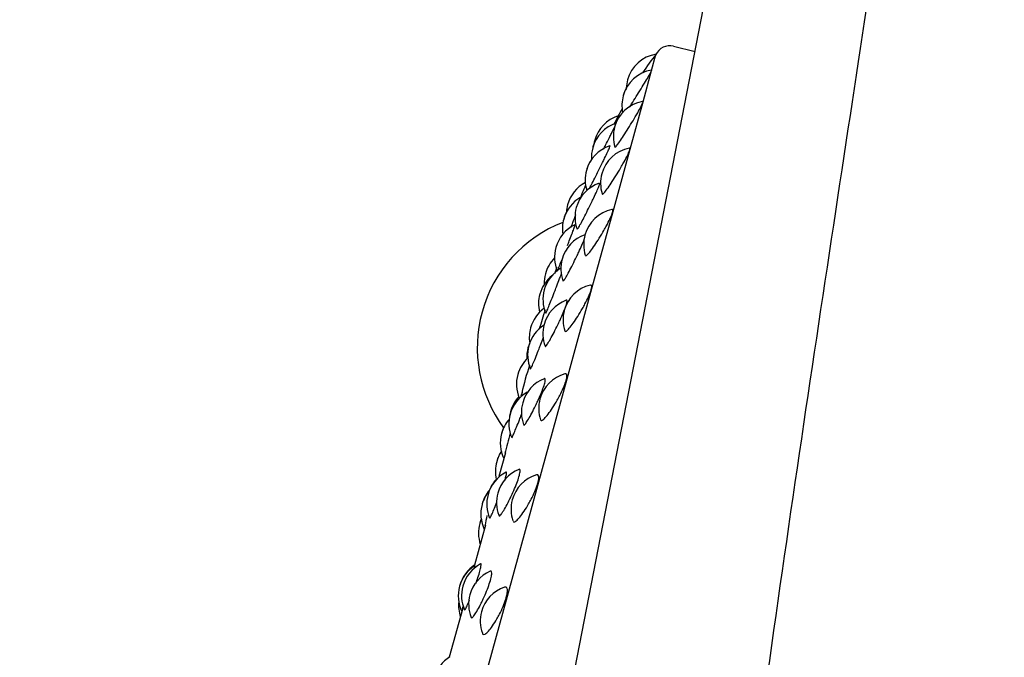
# Model space of a CAD drawing. Units: millimetres. Extents: x 7 to 203, y 5 to 291.
# Drawn here: x 36 to 41, y 160 to 164 of the extents above; entities that cross this region are included whole.
import ezdxf

# ---------------------------------------------------------------- set-up
doc = ezdxf.new("R2010")
doc.units = ezdxf.units.MM
doc.layers.add('Layer1', color=7, linetype='Continuous')

msp = doc.modelspace()

# ---------------------------------------------------------------- linework, layer by layer
at = {"layer": 'Layer1', "color": 7, "linetype": 'Continuous'}
for p, q in [((36.0926, 146.0002), (39.567, 163.874)), ((39.4968, 163.5129), (39.3771, 163.5435)), ((39.2548, 163.4094), (39.2787, 163.4979)), ((39.2787, 163.4979), (39.2789, 163.4981)), ((39.2073, 163.2333), (39.2548, 163.4094)), ((39.1357, 162.9702), (39.2073, 163.2333)), ((39.0401, 162.6216), (39.1357, 162.9702)), ((38.9221, 162.1926), (39.0401, 162.6216)), ((38.7837, 161.6886), (38.9221, 162.1926)), ((38.6261, 161.1147), (38.7837, 161.6886)), ((38.5318, 161.6131), (38.526, 161.5921)), ((38.439, 161.2755), (38.4029, 161.1438)), ((38.451, 160.477), (38.6261, 161.1147)), ((38.3285, 160.8731), (38.2671, 160.6497)), ((38.2602, 159.7825), (38.451, 160.477)), ((38.2014, 160.4102), (38.1263, 160.1371))]:
    msp.add_line(p, q, dxfattribs=at)
for centre, radius, start, end in [((39.3555, 163.4596), 0.0867, 75.6246, 154.8785), ((39.3134, 163.3029), 0.2, 99.8719, 164.6392), ((40.1665, 162.7735), 1.1461, 140.6697, 147.126), ((39.2892, 163.2147), 0.2, 100.2885, 164.6392), ((39.3134, 163.3029), 0.2, 164.6392, 177.6854), ((39.2892, 163.2147), 0.2, 164.6392, 191.3187), ((39.2895, 163.2158), 0.2, 151.5386, 164.6392), ((39.2412, 163.0398), 0.2, 100.7517, 164.6392), ((39.1303, 162.9665), 0.2, 108.0265, 164.6392), ((43.2874, 160.9015), 4.7829, 151.8623, 152.5663), ((42.8554, 161.1161), 4.3008, 151.0893, 151.6923), ((39.1187, 162.9242), 0.2, 107.754, 164.6392), ((39.2412, 163.0398), 0.2, 164.6392, 196.767), ((39.1189, 162.9249), 0.2, 158.4507, 164.6392), ((39.1303, 162.9665), 0.2, 164.6392, 170.8278), ((39.0842, 162.7986), 0.2, 108.4606, 164.6392), ((39.1187, 162.9242), 0.2, 164.6392, 183.4365), ((39.1698, 162.7799), 0.2, 101.6453, 164.6392), ((39.0846, 162.8), 0.2, 145.7352, 164.6392), ((39.0842, 162.7986), 0.2, 164.6392, 196.8551), ((39.1698, 162.7799), 0.2, 164.6392, 196.8547), ((38.979, 162.6071), 0.2, 117.9678, 164.6392), ((38.9791, 162.6074), 0.2, 118.0037, 164.6392), ((39.0272, 162.591), 0.2, 108.8471, 164.6392), ((38.957, 162.527), 0.2, 119.0462, 164.6392), ((38.979, 162.6071), 0.2, 164.6392, 176.4746), ((38.9573, 162.5279), 0.2, 152.7546, 164.6392), ((39.0272, 162.591), 0.2, 164.6392, 199.446), ((39.0759, 162.438), 0.2, 102.39, 164.6392), ((39.032, 161.8626), 0.75, 111.252, 164.6392), ((38.957, 162.527), 0.2, 164.6392, 188.7156), ((38.9134, 162.368), 0.2, 115.5061, 164.6392), ((38.9482, 162.3036), 0.2, 109.3316, 164.6392), ((39.0759, 162.438), 0.2, 164.6392, 197.1972), ((38.9134, 162.368), 0.2, 164.6392, 202.6392), ((38.8552, 162.2221), 0.2, 134.9654, 164.6392), ((38.9482, 162.3036), 0.2, 164.6392, 199.9506), ((38.8552, 162.2221), 0.2, 164.6392, 181.6007), ((38.8485, 162.1319), 0.2, 119.8541, 164.6392), ((42.7946, 161.0929), 4.2484, 163.3157, 163.8113), ((38.824, 162.1084), 0.2, 128.9742, 164.6392), ((38.8485, 162.1319), 0.2, 164.6392, 202.4445), ((38.9604, 162.0178), 0.2, 104.0783, 164.6392), ((38.824, 162.1084), 0.2, 164.6392, 193.4985), ((38.8482, 161.9397), 0.2, 110.3877, 164.6392), ((39.032, 161.8626), 0.75, 164.6392, 216.5019), ((38.7723, 161.9204), 0.2, 125.6439, 164.6392), ((41.6378, 161.1012), 3.1315, 161.9126, 163.9644), ((38.9604, 162.0178), 0.2, 164.6392, 197.8072), ((38.7632, 161.8213), 0.2, 122.8871, 164.6392), ((38.7723, 161.9204), 0.2, 164.6392, 188.9975), ((38.8482, 161.9397), 0.2, 164.6392, 200.0406), ((38.7578, 161.8084), 0.2, 164.6392, 181.8852), ((38.7632, 161.8213), 0.2, 164.6392, 202.5556), ((38.7578, 161.8084), 0.2, 156.3518, 164.6392), ((38.7009, 161.6602), 0.2, 132.9092, 164.6392), ((40.8276, 161.0536), 2.3639, 162.4852, 166.4069), ((38.7009, 161.6602), 0.2, 164.6392, 202.7396), ((38.7283, 161.5031), 0.2, 111.1162, 164.6392), ((38.8248, 161.5239), 0.2, 105.4647, 164.6392), ((38.6583, 161.4395), 0.2, 119.3189, 164.6392), ((38.6602, 161.4528), 0.2, 136.5347, 164.6392), ((38.8248, 161.5239), 0.2, 164.6392, 198.5731), ((38.6602, 161.4528), 0.2, 164.6392, 173.9148), ((38.7283, 161.5031), 0.2, 164.6392, 200.2757), ((38.6103, 161.3307), 0.2, 138.6494, 164.6392), ((38.6583, 161.4395), 0.2, 164.6392, 202.9778), ((38.6112, 161.3337), 0.2, 155.5274, 164.6392), ((38.6103, 161.3307), 0.2, 164.6392, 205.6803), ((40.0149, 160.9311), 1.6146, 163.6841, 167.8132), ((38.5833, 161.1732), 0.2, 146.1458, 164.6392), ((38.584, 161.1758), 0.2, 146.6455, 164.6392), ((38.5833, 161.1732), 0.2, 164.6392, 192.6762), ((38.5898, 160.9988), 0.2, 112.197, 164.6392), ((38.535, 160.9908), 0.2, 117.4517, 164.6392), ((38.5361, 160.9947), 0.2, 137.2381, 158.4256), ((38.6703, 160.9618), 0.2, 106.8744, 164.6392), ((38.5027, 160.939), 0.2, 139.7453, 164.6392), ((38.5018, 160.9355), 0.2, 140.0485, 164.6392), ((38.535, 160.9908), 0.2, 164.6392, 203.0763), ((38.5898, 160.9988), 0.2, 164.6392, 200.8046), ((38.6703, 160.9618), 0.2, 164.6392, 198.989), ((38.5018, 160.9355), 0.2, 164.6392, 205.6268), ((38.4889, 160.8296), 0.2, 156.8172, 164.6392), ((38.4898, 160.8326), 0.2, 157.5209, 164.6392), ((39.2514, 160.7228), 0.9377, 167.4453, 170.9678), ((38.4889, 160.8296), 0.2, 164.6392, 198.4175), ((38.3763, 160.4789), 0.2, 122.8222, 164.6392), ((38.3774, 160.4828), 0.2, 122.6702, 164.6392), ((38.3947, 160.48), 0.2, 118.112, 164.6392), ((38.4341, 160.4322), 0.2, 113.502, 164.6392), ((38.3763, 160.4789), 0.2, 164.6392, 205.9116), ((38.3947, 160.48), 0.2, 164.6392, 203.1426), ((38.4988, 160.3374), 0.2, 108.9555, 164.6392), ((38.4341, 160.4322), 0.2, 164.6392, 201.6445), ((38.378, 160.4256), 0.2, 174.1058, 198.4175), ((38.4988, 160.3374), 0.2, 164.6392, 199.6952), ((38.2366, 159.9703), 0.2, 122.7437, 164.6392)]:
    msp.add_arc(centre, radius, start, end, dxfattribs=at)
for points, knots in [([(41.2217, 169.4157), (41.2204, 169.4027), (41.2161, 169.3593), (41.2057, 169.2587), (41.188, 169.0942), (41.1645, 168.8839), (41.1348, 168.6282), (41.0897, 168.2518), (41.0219, 167.7093), (40.8858, 166.6856), (40.6549, 165.0805), (40.2972, 162.7447), (39.9065, 160.1435), (39.5468, 157.3945), (39.3175, 155.0407), (39.184, 153.1637), (39.0779, 151.3044), (38.978, 149.0371), (38.7919, 146.4821), (38.4211, 144.5495), (37.933, 143.2207), (37.4988, 142.3582), (37.0314, 141.6215), (36.5921, 141.0313), (36.2125, 140.5664), (35.9322, 140.2526), (35.7707, 140.0721), (35.7392, 140.0375), (35.7302, 140.0275)], [0, 0, 0, 0, 0.010837, 0.029449, 0.04799, 0.066496, 0.085, 0.10353, 0.136297, 0.16862, 0.233579, 0.298526, 0.363468, 0.428385, 0.493252, 0.525692, 0.558119, 0.62287, 0.687545, 0.752099, 0.784353, 0.816661, 0.847881, 0.881177, 0.912572, 0.945657, 0.978198, 1, 1, 1, 1]), ([(39.1314, 163.2043), (39.1351, 163.2101), (39.139, 163.2162), (39.143, 163.2226), (39.151, 163.2352), (39.1598, 163.2491), (39.1686, 163.2632), (39.1775, 163.2774), (39.1867, 163.2923), (39.1955, 163.3064), (39.2043, 163.3206), (39.2128, 163.3346), (39.2204, 163.3471), (39.2279, 163.3595), (39.2347, 163.371), (39.2401, 163.3804), (39.2454, 163.3897), (39.2495, 163.3973), (39.2521, 163.4026), (39.2537, 163.4058), (39.2547, 163.4082), (39.2551, 163.4098)], [0, 0, 0, 0, 0.083253, 0.083253, 0.083253, 0.246891, 0.246891, 0.246891, 0.411879, 0.411879, 0.411879, 0.576857, 0.576857, 0.576857, 0.740479, 0.740479, 0.740479, 0.901999, 0.901999, 0.901999, 1, 1, 1, 1]), ([(39.0499, 162.9814), (39.0503, 162.9802), (39.0517, 162.9808), (39.0541, 162.9831), (39.057, 162.9859), (39.0613, 162.9913), (39.0667, 162.9987), (39.0722, 163.0061), (39.0789, 163.0159), (39.0864, 163.0271), (39.0938, 163.0383), (39.1023, 163.0512), (39.1109, 163.0648), (39.1196, 163.0783), (39.1287, 163.0929), (39.1376, 163.1073), (39.1465, 163.1216), (39.1553, 163.1362), (39.1634, 163.1499), (39.1681, 163.1579), (39.1727, 163.1658), (39.1769, 163.1732), (39.1838, 163.1852), (39.1898, 163.1963), (39.1945, 163.2054), (39.1992, 163.2145), (39.2026, 163.222), (39.2045, 163.2272), (39.205, 163.2287), (39.2055, 163.23), (39.2058, 163.2311)], [0, 0, 0, 0, 0.097132, 0.097132, 0.097132, 0.212333, 0.212333, 0.212333, 0.328599, 0.328599, 0.328599, 0.44497, 0.44497, 0.44497, 0.56091, 0.56091, 0.56091, 0.676894, 0.676894, 0.676894, 0.744953, 0.744953, 0.744953, 0.857076, 0.857076, 0.857076, 0.968988, 0.968988, 0.968988, 1, 1, 1, 1]), ([(39.0191, 163.0343), (39.0231, 163.0424), (39.027, 163.0501), (39.0306, 163.0574), (39.0365, 163.0691), (39.0418, 163.0797), (39.046, 163.0882), (39.0465, 163.0892), (39.0469, 163.0902), (39.0474, 163.0911)], [0, 0, 0, 0, 0.354515, 0.354515, 0.354515, 0.934299, 0.934299, 0.934299, 1, 1, 1, 1]), ([(38.9806, 162.8948), (38.9847, 162.9032), (38.9887, 162.9113), (38.9925, 162.919), (38.9986, 162.9315), (39.0041, 162.9432), (39.0087, 162.9529), (39.0132, 162.9627), (39.0168, 162.9708), (39.0192, 162.9768), (39.0216, 162.9827), (39.0228, 162.9866), (39.0228, 162.9881), (39.0228, 162.9887), (39.0226, 162.9889), (39.0222, 162.9887)], [0, 0, 0, 0, 0.153324, 0.153324, 0.153324, 0.404078, 0.404078, 0.404078, 0.653449, 0.653449, 0.653449, 0.9038, 0.9038, 0.9038, 1, 1, 1, 1]), ([(38.9865, 162.9693), (38.9902, 162.9767), (38.994, 162.9842), (38.9977, 162.9917), (39.005, 163.0062), (39.0123, 163.0208), (39.0191, 163.0343)], [0, 0, 0, 0, 0.338182, 0.338182, 0.338182, 1, 1, 1, 1]), ([(38.9788, 162.7207), (38.9792, 162.7194), (38.9801, 162.7191), (38.9816, 162.7198), (38.984, 162.721), (38.9879, 162.7247), (38.9929, 162.7306), (38.9979, 162.7366), (39.0043, 162.745), (39.0114, 162.7551), (39.0186, 162.7652), (39.0268, 162.7772), (39.0353, 162.7902), (39.0437, 162.8031), (39.0527, 162.8172), (39.0616, 162.8316), (39.0704, 162.8459), (39.0793, 162.8607), (39.0875, 162.8748), (39.0924, 162.8832), (39.097, 162.8914), (39.1014, 162.8993), (39.1084, 162.9121), (39.1147, 162.9242), (39.1197, 162.9345), (39.1247, 162.9449), (39.1286, 162.9538), (39.1309, 162.9605), (39.1315, 162.9623), (39.1321, 162.964), (39.1325, 162.9656)], [0, 0, 0, 0, 0.074162, 0.074162, 0.074162, 0.19238, 0.19238, 0.19238, 0.311692, 0.311692, 0.311692, 0.431112, 0.431112, 0.431112, 0.550088, 0.550088, 0.550088, 0.669111, 0.669111, 0.669111, 0.73894, 0.73894, 0.73894, 0.853992, 0.853992, 0.853992, 0.968827, 0.968827, 0.968827, 1, 1, 1, 1]), ([(39.1325, 162.9656), (39.1336, 162.9697), (39.1339, 162.9726), (39.1334, 162.9744), (39.133, 162.9758), (39.1321, 162.9763), (39.1306, 162.976)], [0, 0, 0, 0, 0.545817, 0.545817, 0.545817, 1, 1, 1, 1]), ([(38.9073, 162.7498), (38.9106, 162.756), (38.9146, 162.7635), (38.919, 162.7721), (38.9245, 162.7829), (38.9309, 162.7955), (38.9377, 162.8089), (38.9445, 162.8223), (38.9518, 162.8369), (38.959, 162.8514), (38.9663, 162.8659), (38.9737, 162.8808), (38.9806, 162.8948)], [0, 0, 0, 0, 0.210345, 0.210345, 0.210345, 0.474015, 0.474015, 0.474015, 0.736971, 0.736971, 0.736971, 1, 1, 1, 1]), ([(38.8584, 162.6983), (38.8617, 162.7067), (38.865, 162.7149), (38.8681, 162.7226), (38.873, 162.7349), (38.8777, 162.7463), (38.8815, 162.7557), (38.8838, 162.7613), (38.8858, 162.7664), (38.8876, 162.7707)], [0, 0, 0, 0, 0.2797398, 0.2797398, 0.2797398, 0.7315066, 0.7315066, 0.7315066, 1, 1, 1, 1]), ([(38.9194, 162.6726), (38.9236, 162.6812), (38.9276, 162.6896), (38.9315, 162.6978), (38.9378, 162.7109), (38.9436, 162.7234), (38.9484, 162.7343), (38.9532, 162.7451), (38.9572, 162.7546), (38.9599, 162.7619), (38.9627, 162.7692), (38.9644, 162.7747), (38.9648, 162.7777), (38.9651, 162.78), (38.9647, 162.7809), (38.9636, 162.7806)], [0, 0, 0, 0, 0.140417, 0.140417, 0.140417, 0.370068, 0.370068, 0.370068, 0.59845, 0.59845, 0.59845, 0.82773, 0.82773, 0.82773, 1, 1, 1, 1]), ([(38.839, 162.5233), (38.8391, 162.5229), (38.8393, 162.5228), (38.8396, 162.5229), (38.8406, 162.5233), (38.8428, 162.5262), (38.8461, 162.5314), (38.8493, 162.5367), (38.8537, 162.5444), (38.8589, 162.554), (38.8641, 162.5635), (38.8703, 162.5752), (38.8768, 162.5879), (38.8834, 162.6005), (38.8906, 162.6146), (38.8978, 162.6289), (38.905, 162.6433), (38.9124, 162.6582), (38.9194, 162.6726)], [0, 0, 0, 0, 0.054113, 0.054113, 0.054113, 0.241046, 0.241046, 0.241046, 0.430371, 0.430371, 0.430371, 0.620573, 0.620573, 0.620573, 0.81026, 0.81026, 0.81026, 1, 1, 1, 1]), ([(38.8048, 162.5334), (38.8082, 162.5423), (38.8118, 162.5516), (38.8154, 162.5609), (38.821, 162.5753), (38.8269, 162.5904), (38.8326, 162.6047)], [0, 0, 0, 0, 0.391313, 0.391313, 0.391313, 1, 1, 1, 1]), ([(38.8852, 162.3776), (38.8856, 162.3765), (38.8861, 162.3759), (38.8869, 162.3757), (38.8888, 162.3752), (38.8922, 162.3772), (38.8968, 162.3816), (38.9014, 162.386), (38.9074, 162.393), (38.9142, 162.4018), (38.921, 162.4107), (38.9288, 162.4216), (38.9371, 162.4338), (38.9453, 162.4459), (38.9542, 162.4596), (38.963, 162.4737), (38.9717, 162.4877), (38.9806, 162.5026), (38.9889, 162.517), (38.9938, 162.5256), (38.9985, 162.5341), (39.0029, 162.5424), (39.0102, 162.5558), (39.0167, 162.5688), (39.022, 162.5802), (39.0273, 162.5916), (39.0315, 162.6018), (39.0342, 162.61), (39.0349, 162.6121), (39.0355, 162.6142), (39.0361, 162.6161)], [0, 0, 0, 0, 0.049472, 0.049472, 0.049472, 0.170979, 0.170979, 0.170979, 0.293613, 0.293613, 0.293613, 0.416356, 0.416356, 0.416356, 0.538643, 0.538643, 0.538643, 0.660978, 0.660978, 0.660978, 0.732734, 0.732734, 0.732734, 0.850979, 0.850979, 0.850979, 0.969, 0.969, 0.969, 1, 1, 1, 1]), ([(39.0361, 162.6161), (39.0375, 162.6214), (39.0382, 162.6256), (39.038, 162.6285), (39.0378, 162.6324), (39.0361, 162.6341), (39.0331, 162.6334)], [0, 0, 0, 0, 0.428424, 0.428424, 0.428424, 1, 1, 1, 1]), ([(38.785, 162.4318), (38.7885, 162.4406), (38.7919, 162.4494), (38.7952, 162.4578), (38.8005, 162.4713), (38.8055, 162.4843), (38.8099, 162.4958), (38.8143, 162.5072), (38.8181, 162.5173), (38.821, 162.5254), (38.8239, 162.5335), (38.826, 162.5398), (38.8271, 162.5437), (38.8281, 162.5473), (38.8283, 162.549), (38.8277, 162.5488)], [0, 0, 0, 0, 0.1375253, 0.1375253, 0.1375253, 0.3596067, 0.3596067, 0.3596067, 0.5795795, 0.5795795, 0.5795795, 0.7995742, 0.7995742, 0.7995742, 1, 1, 1, 1]), ([(38.8361, 162.3702), (38.8403, 162.3789), (38.8444, 162.3875), (38.8484, 162.396), (38.8548, 162.4096), (38.8608, 162.4229), (38.8658, 162.4347), (38.8709, 162.4464), (38.8752, 162.4571), (38.8783, 162.4657), (38.8803, 162.4712), (38.8819, 162.476), (38.883, 162.48)], [0, 0, 0, 0, 0.188646, 0.188646, 0.188646, 0.497184, 0.497184, 0.497184, 0.804016, 0.804016, 0.804016, 1, 1, 1, 1]), ([(38.7289, 162.2908), (38.7291, 162.2904), (38.73, 162.2923), (38.7317, 162.2962), (38.7335, 162.3005), (38.7362, 162.3073), (38.7397, 162.316), (38.7431, 162.3248), (38.7474, 162.3358), (38.7522, 162.348), (38.7531, 162.3504), (38.7541, 162.3529), (38.7551, 162.3554)], [0, 0, 0, 0, 0.29394, 0.29394, 0.29394, 0.613604, 0.613604, 0.613604, 0.936154, 0.936154, 0.936154, 1, 1, 1, 1]), ([(38.7603, 162.2352), (38.7603, 162.2351), (38.7603, 162.235), (38.7604, 162.235), (38.761, 162.2337), (38.7627, 162.235), (38.7655, 162.2387), (38.7684, 162.2424), (38.7724, 162.2487), (38.7772, 162.257), (38.782, 162.2653), (38.7878, 162.2758), (38.7942, 162.2876), (38.8005, 162.2994), (38.8075, 162.3128), (38.8146, 162.3268), (38.8216, 162.3408), (38.829, 162.3556), (38.8361, 162.3702)], [0, 0, 0, 0, 0.008285, 0.008285, 0.008285, 0.20427, 0.20427, 0.20427, 0.402768, 0.402768, 0.402768, 0.602187, 0.602187, 0.602187, 0.801066, 0.801066, 0.801066, 1, 1, 1, 1]), ([(38.7161, 162.1815), (38.7196, 162.1903), (38.723, 162.1992), (38.7264, 162.2079), (38.7318, 162.2218), (38.737, 162.2354), (38.7416, 162.2477), (38.7453, 162.2574), (38.7486, 162.2666), (38.7515, 162.2746)], [0, 0, 0, 0, 0.256743, 0.256743, 0.256743, 0.671325, 0.671325, 0.671325, 1, 1, 1, 1]), ([(38.6642, 162.0544), (38.6643, 162.054), (38.6649, 162.0547), (38.6658, 162.0565), (38.6672, 162.0593), (38.6695, 162.0646), (38.6726, 162.072), (38.6757, 162.0795), (38.6796, 162.0893), (38.6841, 162.1005), (38.6886, 162.1118), (38.6938, 162.1248), (38.6992, 162.1385), (38.7046, 162.1522), (38.7104, 162.1669), (38.7161, 162.1815)], [0, 0, 0, 0, 0.138859, 0.138859, 0.138859, 0.352852, 0.352852, 0.352852, 0.568781, 0.568781, 0.568781, 0.78438, 0.78438, 0.78438, 1, 1, 1, 1]), ([(38.7703, 161.9559), (38.7705, 161.9553), (38.7707, 161.9548), (38.771, 161.9544), (38.7724, 161.9522), (38.7753, 161.9526), (38.7795, 161.9554), (38.7836, 161.9582), (38.7892, 161.9636), (38.7956, 161.9711), (38.802, 161.9786), (38.8095, 161.9884), (38.8175, 161.9997), (38.8255, 162.0109), (38.8342, 162.0238), (38.8428, 162.0375), (38.8514, 162.0512), (38.8603, 162.0659), (38.8686, 162.0805), (38.8735, 162.0891), (38.8783, 162.0978), (38.8828, 162.1064), (38.8901, 162.1203), (38.8969, 162.134), (38.9024, 162.1464), (38.9079, 162.1587), (38.9124, 162.1701), (38.9155, 162.1796), (38.9163, 162.1821), (38.917, 162.1845), (38.9176, 162.1867)], [0, 0, 0, 0, 0.022732, 0.022732, 0.022732, 0.147669, 0.147669, 0.147669, 0.273767, 0.273767, 0.273767, 0.399977, 0.399977, 0.399977, 0.525716, 0.525716, 0.525716, 0.651505, 0.651505, 0.651505, 0.725269, 0.725269, 0.725269, 0.84684, 0.84684, 0.84684, 0.968182, 0.968182, 0.968182, 1, 1, 1, 1]), ([(38.9176, 162.1867), (38.9194, 162.1931), (38.9204, 162.1984), (38.9205, 162.2025), (38.9207, 162.2081), (38.9194, 162.2114), (38.9167, 162.2122), (38.9157, 162.2125), (38.9146, 162.2125), (38.9133, 162.2122)], [0, 0, 0, 0, 0.349638, 0.349638, 0.349638, 0.828355, 0.828355, 0.828355, 1, 1, 1, 1]), ([(38.7316, 161.9909), (38.7358, 161.9996), (38.74, 162.0083), (38.744, 162.017), (38.7505, 162.031), (38.7566, 162.0448), (38.7619, 162.0574), (38.7672, 162.07), (38.7718, 162.0817), (38.7752, 162.0915), (38.7787, 162.1014), (38.7812, 162.1097), (38.7824, 162.1157), (38.7836, 162.1218), (38.7836, 162.1258), (38.7825, 162.1272), (38.7819, 162.1279), (38.781, 162.128), (38.7799, 162.1276)], [0, 0, 0, 0, 0.119943, 0.119943, 0.119943, 0.316123, 0.316123, 0.316123, 0.511215, 0.511215, 0.511215, 0.707076, 0.707076, 0.707076, 0.905279, 0.905279, 0.905279, 1, 1, 1, 1]), ([(38.6607, 161.8702), (38.6612, 161.8688), (38.6624, 161.869), (38.6643, 161.8706), (38.6667, 161.8728), (38.6702, 161.8775), (38.6747, 161.8844), (38.6791, 161.8913), (38.6846, 161.9006), (38.6906, 161.9114), (38.6966, 161.9222), (38.7034, 161.9348), (38.7103, 161.9483), (38.7173, 161.9617), (38.7246, 161.9763), (38.7316, 161.9909)], [0, 0, 0, 0, 0.160635, 0.160635, 0.160635, 0.370016, 0.370016, 0.370016, 0.580372, 0.580372, 0.580372, 0.790157, 0.790157, 0.790157, 1, 1, 1, 1]), ([(38.6267, 161.8566), (38.6302, 161.8653), (38.6336, 161.8742), (38.637, 161.883), (38.6417, 161.895), (38.6462, 161.9071), (38.6505, 161.9185)], [0, 0, 0, 0, 0.419924, 0.419924, 0.419924, 1, 1, 1, 1]), ([(38.579, 161.7433), (38.5791, 161.743), (38.5794, 161.7431), (38.5797, 161.7436), (38.5807, 161.7448), (38.5826, 161.7485), (38.5853, 161.7546), (38.588, 161.7606), (38.5916, 161.7691), (38.5958, 161.7793), (38.6, 161.7895), (38.6049, 161.8016), (38.6101, 161.8146), (38.6154, 161.8277), (38.6211, 161.8421), (38.6267, 161.8566)], [0, 0, 0, 0, 0.0853886, 0.0853886, 0.0853886, 0.3126663, 0.3126663, 0.3126663, 0.5420042, 0.5420042, 0.5420042, 0.7709907, 0.7709907, 0.7709907, 1, 1, 1, 1]), ([(38.6072, 161.5389), (38.6113, 161.5474), (38.6155, 161.5562), (38.6195, 161.5649), (38.626, 161.5791), (38.6323, 161.5934), (38.6378, 161.6067), (38.6432, 161.6199), (38.648, 161.6325), (38.6518, 161.6434), (38.6556, 161.6544), (38.6584, 161.664), (38.66, 161.6714), (38.6616, 161.6789), (38.6621, 161.6844), (38.6613, 161.6874), (38.6607, 161.69), (38.6592, 161.6908), (38.657, 161.69)], [0, 0, 0, 0, 0.112037, 0.112037, 0.112037, 0.295297, 0.295297, 0.295297, 0.477538, 0.477538, 0.477538, 0.660497, 0.660497, 0.660497, 0.84565, 0.84565, 0.84565, 1, 1, 1, 1]), ([(38.6353, 161.4599), (38.6364, 161.4566), (38.6388, 161.4555), (38.6422, 161.4567), (38.6459, 161.4579), (38.651, 161.4617), (38.657, 161.4678), (38.663, 161.4738), (38.6702, 161.4823), (38.6779, 161.4925), (38.6855, 161.5027), (38.694, 161.5148), (38.7024, 161.5279), (38.7109, 161.5409), (38.7196, 161.5554), (38.7279, 161.5699), (38.7328, 161.5786), (38.7376, 161.5874), (38.7421, 161.5961), (38.7495, 161.6103), (38.7564, 161.6246), (38.7622, 161.6377), (38.7679, 161.6509), (38.7727, 161.6633), (38.7761, 161.674), (38.777, 161.6768), (38.7778, 161.6796), (38.7785, 161.6822)], [0, 0, 0, 0, 0.120283, 0.120283, 0.120283, 0.250426, 0.250426, 0.250426, 0.380685, 0.380685, 0.380685, 0.510456, 0.510456, 0.510456, 0.64028, 0.64028, 0.64028, 0.716387, 0.716387, 0.716387, 0.841844, 0.841844, 0.841844, 0.967065, 0.967065, 0.967065, 1, 1, 1, 1]), ([(38.7785, 161.6822), (38.7805, 161.6895), (38.7818, 161.6958), (38.7822, 161.701), (38.7829, 161.7081), (38.782, 161.7131), (38.7798, 161.7156), (38.7781, 161.7174), (38.7757, 161.7179), (38.7726, 161.717)], [0, 0, 0, 0, 0.296144, 0.296144, 0.296144, 0.702066, 0.702066, 0.702066, 1, 1, 1, 1]), ([(38.5412, 161.4325), (38.5416, 161.4314), (38.5424, 161.4309), (38.5434, 161.4312), (38.5453, 161.4318), (38.5484, 161.4349), (38.5525, 161.4403), (38.5565, 161.4458), (38.5616, 161.4537), (38.5673, 161.4634), (38.573, 161.4731), (38.5795, 161.4848), (38.5863, 161.4975), (38.593, 161.5103), (38.6002, 161.5244), (38.6072, 161.5389)], [0, 0, 0, 0, 0.114758, 0.114758, 0.114758, 0.335582, 0.335582, 0.335582, 0.557437, 0.557437, 0.557437, 0.778688, 0.778688, 0.778688, 1, 1, 1, 1]), ([(38.4743, 161.361), (38.4744, 161.3609), (38.4744, 161.3608), (38.4745, 161.3608), (38.475, 161.3604), (38.4765, 161.3626), (38.4788, 161.3672), (38.4811, 161.3718), (38.4843, 161.3789), (38.4881, 161.3879), (38.492, 161.3968), (38.4966, 161.4079), (38.5016, 161.4202), (38.5067, 161.4325), (38.5122, 161.4463), (38.5178, 161.4605)], [0, 0, 0, 0, 0.024354, 0.024354, 0.024354, 0.266795, 0.266795, 0.266795, 0.511439, 0.511439, 0.511439, 0.755708, 0.755708, 0.755708, 1, 1, 1, 1]), ([(38.5178, 161.4605), (38.5212, 161.4691), (38.5246, 161.4779), (38.528, 161.4867), (38.5292, 161.4897), (38.5303, 161.4927), (38.5314, 161.4957)], [0, 0, 0, 0, 0.745927, 0.745927, 0.745927, 1, 1, 1, 1]), ([(38.4641, 161.019), (38.4682, 161.0274), (38.4723, 161.0361), (38.4763, 161.0449), (38.4828, 161.059), (38.4891, 161.0736), (38.4948, 161.0874), (38.5003, 161.1011), (38.5054, 161.1145), (38.5094, 161.1263), (38.5134, 161.1383), (38.5166, 161.1491), (38.5185, 161.1578), (38.5205, 161.1666), (38.5214, 161.1736), (38.5211, 161.1782), (38.5207, 161.1828), (38.5192, 161.185), (38.5166, 161.1847), (38.5161, 161.1847), (38.5156, 161.1845), (38.515, 161.1843)], [0, 0, 0, 0, 0.104819, 0.104819, 0.104819, 0.276282, 0.276282, 0.276282, 0.44679, 0.44679, 0.44679, 0.617972, 0.617972, 0.617972, 0.791209, 0.791209, 0.791209, 0.967018, 0.967018, 0.967018, 1, 1, 1, 1]), ([(38.4351, 161.1206), (38.4371, 161.1269), (38.4388, 161.1327), (38.4402, 161.1378), (38.4428, 161.1472), (38.4446, 161.1548), (38.4454, 161.16), (38.4462, 161.1653), (38.446, 161.1684), (38.445, 161.1689), (38.4447, 161.169), (38.4443, 161.169), (38.4438, 161.1688)], [0, 0, 0, 0, 0.194686, 0.194686, 0.194686, 0.545046, 0.545046, 0.545046, 0.90092, 0.90092, 0.90092, 1, 1, 1, 1]), ([(38.6202, 161.1078), (38.6224, 161.116), (38.624, 161.1234), (38.6247, 161.1296), (38.6257, 161.1382), (38.6253, 161.1447), (38.6235, 161.1488), (38.6217, 161.1529), (38.6184, 161.1545), (38.614, 161.1536), (38.6136, 161.1535), (38.6131, 161.1534), (38.6127, 161.1533)], [0, 0, 0, 0, 0.2574396, 0.2574396, 0.2574396, 0.6094951, 0.6094951, 0.6094951, 0.9660923, 0.9660923, 0.9660923, 1, 1, 1, 1]), ([(38.4816, 160.8956), (38.4826, 160.8928), (38.4842, 160.8912), (38.4865, 160.8909), (38.4897, 160.8904), (38.4943, 160.8926), (38.4999, 160.8972), (38.5055, 160.9018), (38.5123, 160.9089), (38.5196, 160.9179), (38.527, 160.9268), (38.5351, 160.9379), (38.5433, 160.9503), (38.5516, 160.9627), (38.5602, 160.9766), (38.5684, 160.991), (38.5732, 160.9995), (38.578, 161.0083), (38.5826, 161.017), (38.59, 161.0314), (38.597, 161.0461), (38.6029, 161.0599), (38.6088, 161.0737), (38.6138, 161.087), (38.6175, 161.0988), (38.6185, 161.1019), (38.6194, 161.1049), (38.6202, 161.1078)], [0, 0, 0, 0, 0.093569, 0.093569, 0.093569, 0.227708, 0.227708, 0.227708, 0.361964, 0.361964, 0.361964, 0.495718, 0.495718, 0.495718, 0.629525, 0.629525, 0.629525, 0.707943, 0.707943, 0.707943, 0.837234, 0.837234, 0.837234, 0.966283, 0.966283, 0.966283, 1, 1, 1, 1]), ([(38.4032, 160.9267), (38.4035, 160.9261), (38.4038, 160.9256), (38.4042, 160.9253), (38.4057, 160.9242), (38.4083, 160.9257), (38.412, 160.9296), (38.4156, 160.9336), (38.4203, 160.9401), (38.4256, 160.9485), (38.431, 160.9569), (38.4372, 160.9675), (38.4437, 160.9794), (38.4502, 160.9914), (38.4572, 161.0049), (38.4641, 161.019)], [0, 0, 0, 0, 0.06229, 0.06229, 0.06229, 0.296201, 0.296201, 0.296201, 0.531206, 0.531206, 0.531206, 0.76557, 0.76557, 0.76557, 1, 1, 1, 1]), ([(38.3514, 160.9116), (38.3517, 160.9108), (38.3527, 160.9116), (38.3542, 160.9141), (38.3561, 160.9172), (38.3589, 160.9228), (38.3624, 160.9305), (38.3659, 160.9382), (38.3702, 160.9481), (38.3749, 160.9595), (38.3797, 160.9708), (38.385, 160.9839), (38.3905, 160.9977)], [0, 0, 0, 0, 0.211264, 0.211264, 0.211264, 0.474437, 0.474437, 0.474437, 0.737206, 0.737206, 0.737206, 1, 1, 1, 1]), ([(38.265, 160.6285), (38.265, 160.6286), (38.265, 160.6286), (38.265, 160.6286), (38.267, 160.6361), (38.2683, 160.6417), (38.2688, 160.6447), (38.2692, 160.6468), (38.2692, 160.6478), (38.2689, 160.6476)], [0, 0, 0, 0, 0.002234, 0.002234, 0.002234, 0.592098, 0.592098, 0.592098, 1, 1, 1, 1]), ([(38.2748, 160.5484), (38.2788, 160.5597), (38.2826, 160.5708), (38.286, 160.5813), (38.2903, 160.5941), (38.294, 160.6063), (38.2968, 160.6166), (38.2997, 160.627), (38.3018, 160.6359), (38.303, 160.6425), (38.3042, 160.6493), (38.3045, 160.6539), (38.3039, 160.6559), (38.3035, 160.6572), (38.3027, 160.6576), (38.3017, 160.657)], [0, 0, 0, 0, 0.181203, 0.181203, 0.181203, 0.4048377, 0.4048377, 0.4048377, 0.630707, 0.630707, 0.630707, 0.8601342, 0.8601342, 0.8601342, 1, 1, 1, 1]), ([(38.3039, 160.4372), (38.3079, 160.4453), (38.312, 160.4538), (38.3159, 160.4624), (38.3224, 160.4764), (38.3287, 160.491), (38.3344, 160.5052), (38.3401, 160.5193), (38.3453, 160.5332), (38.3495, 160.5459), (38.3538, 160.5587), (38.3572, 160.5706), (38.3595, 160.5805), (38.3619, 160.5906), (38.3631, 160.599), (38.3632, 160.605), (38.3633, 160.6111), (38.3622, 160.615), (38.36, 160.6163), (38.3589, 160.6169), (38.3574, 160.6169), (38.3557, 160.6161)], [0, 0, 0, 0, 0.098736, 0.098736, 0.098736, 0.260259, 0.260259, 0.260259, 0.42088, 0.42088, 0.42088, 0.582137, 0.582137, 0.582137, 0.745335, 0.745335, 0.745335, 0.910961, 0.910961, 0.910961, 1, 1, 1, 1]), ([(38.4443, 160.47), (38.4468, 160.479), (38.4486, 160.4873), (38.4496, 160.4946), (38.451, 160.5044), (38.451, 160.5125), (38.4497, 160.5181), (38.4483, 160.5238), (38.4455, 160.5271), (38.4415, 160.5278), (38.4397, 160.5281), (38.4375, 160.5278), (38.4352, 160.527)], [0, 0, 0, 0, 0.227741, 0.227741, 0.227741, 0.538409, 0.538409, 0.538409, 0.853099, 0.853099, 0.853099, 1, 1, 1, 1]), ([(38.311, 160.2687), (38.3117, 160.2667), (38.3127, 160.2652), (38.314, 160.2642), (38.3168, 160.2621), (38.321, 160.2626), (38.3261, 160.2656), (38.3313, 160.2687), (38.3376, 160.2743), (38.3446, 160.282), (38.3515, 160.2897), (38.3593, 160.2997), (38.3673, 160.3112), (38.3753, 160.3227), (38.3837, 160.3359), (38.3918, 160.35), (38.3966, 160.3583), (38.4013, 160.3669), (38.4058, 160.3757), (38.4132, 160.39), (38.4203, 160.4049), (38.4263, 160.4192), (38.4323, 160.4335), (38.4376, 160.4476), (38.4415, 160.4603), (38.4425, 160.4636), (38.4435, 160.4668), (38.4443, 160.47)], [0, 0, 0, 0, 0.063858, 0.063858, 0.063858, 0.202443, 0.202443, 0.202443, 0.341147, 0.341147, 0.341147, 0.47933, 0.47933, 0.47933, 0.617569, 0.617569, 0.617569, 0.698557, 0.698557, 0.698557, 0.832113, 0.832113, 0.832113, 0.965421, 0.965421, 0.965421, 1, 1, 1, 1]), ([(38.2005, 160.4071), (38.2017, 160.4115), (38.2032, 160.4167), (38.2048, 160.4227), (38.2051, 160.4237), (38.2054, 160.4247), (38.2057, 160.4257)], [0, 0, 0, 0, 0.855966, 0.855966, 0.855966, 1, 1, 1, 1]), ([(38.2114, 160.4), (38.2116, 160.3994), (38.2122, 160.3995), (38.2129, 160.4003), (38.2144, 160.4018), (38.2167, 160.4059), (38.2199, 160.4122), (38.223, 160.4185), (38.2269, 160.4272), (38.2314, 160.4375), (38.2338, 160.443), (38.2363, 160.4491), (38.239, 160.4555)], [0, 0, 0, 0, 0.172453, 0.172453, 0.172453, 0.499176, 0.499176, 0.499176, 0.825395, 0.825395, 0.825395, 1, 1, 1, 1]), ([(38.2482, 160.3584), (38.2482, 160.3584), (38.2482, 160.3584), (38.2482, 160.3584), (38.2493, 160.3557), (38.2515, 160.3556), (38.2547, 160.3579), (38.2578, 160.3603), (38.2621, 160.3652), (38.2671, 160.3723), (38.272, 160.3794), (38.2779, 160.3888), (38.2841, 160.3998), (38.2903, 160.4107), (38.2971, 160.4235), (38.3039, 160.4372)], [0, 0, 0, 0, 0.001723, 0.001723, 0.001723, 0.250741, 0.250741, 0.250741, 0.500927, 0.500927, 0.500927, 0.750429, 0.750429, 0.750429, 1, 1, 1, 1])]:
    msp.add_open_spline(points, degree=3, knots=knots, dxfattribs=at)

doc.saveas('drawing.dxf')
